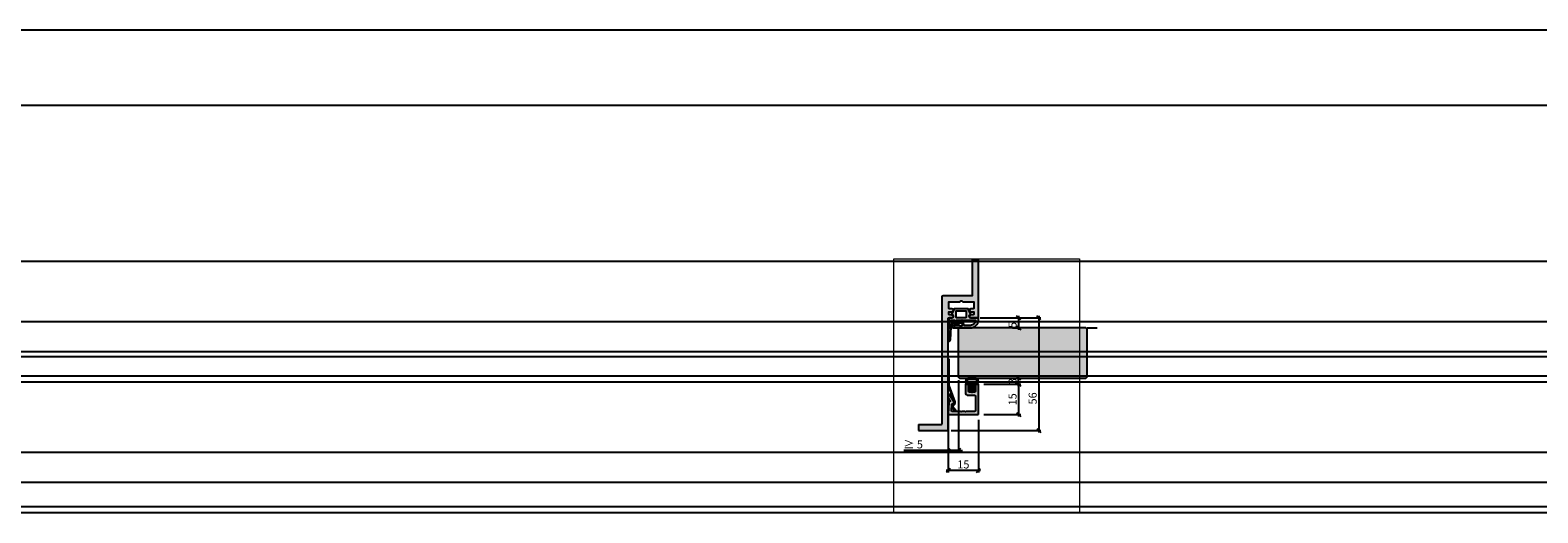
# Model space of a CAD drawing. Units: millimetres. Extents: x -41716 to -17716, y 10138 to 10378.
# Drawn here: x -39466 to -38716, y 10138 to 10378 of the extents above; entities that cross this region are included whole.
import ezdxf

# ---------------------------------------------------------------- set-up
doc = ezdxf.new("R2010")
doc.units = ezdxf.units.MM
doc.header["$LTSCALE"] = 0.2
doc.layers.add('Bem_1_1', color=7, linetype='Continuous', lineweight=18)
for name, color, linetype in [('Dichtung-Falzlippendichtung-Kontur', 4, 'Continuous'), ('Dichtung-Falzlippendichtung-Schraffur', 252, 'Continuous'), ('Dichtung-Wandanschluss-Kontur', 4, 'Continuous'), ('Dichtung-Wandanschluss-Schraffur', 252, 'Continuous'), ('Glasleiste', 2, 'Continuous'), ('Türdichtung', 3, 'Continuous'), ('Türkontur', 4, 'Continuous'), ('Türschraffur', 254, 'Continuous'), ('Zarge-Kontur', 2, 'Continuous'), ('Zarge-Schraffur', 250, 'Continuous')]:
    doc.layers.add(name, color=color, linetype=linetype)
doc.layers.add('Konlinie', color=9, linetype='Continuous', plot=False)
doc.layers.add('küffner', color=1, linetype='Continuous', lineweight=18, plot=False)
doc.styles.add('Bemtext', font='arial.ttf')
doc.dimstyles.new('BEM_1_1$0', dxfattribs={"dimtxt": 4, "dimasz": 2, "dimexe": 1, "dimexo": 3, "dimgap": 1, "dimtad": 1, "dimdec": 0, "dimrnd": 0.1, "dimzin": 9, "dimdsep": 46, "dimtxsty": 'Bemtext', "dimblk": 'OBLIQUE', "dimcen": 0, "dimdle": 1, "dimclrd": 151, "dimclre": 252, "dimclrt": 151, "dimadec": 0, "dimazin": 2, "dimtfac": 1, "dimtdec": 0, "dimtix": 1, "dimtmove": 0, "dimatfit": 0, "dimldrblk": 'OBLIQUE', "dimfxl": 0, "dimtolj": 1, "dimtzin": 12, "dimarcsym": 0})

# ---------------------------------------------------------------- blocks, each defined once
blk = doc.blocks.new('_Oblique')
at = {"color": 0, "linetype": 'ByBlock', "lineweight": -2}
blk.add_line((-0.5, -0.5), (0.5, 0.5), dxfattribs=at)
blk = doc.blocks.new('*D23')
at = {"layer": 'Bem_1_1', "color": 252, "lineweight": -2}
for p, q in [((-39004.54854032716, 10204.13095225988), (-39004.54854032716, 10168.19223172621)), ((-39009.54890000162, 10186.46894269776), (-39009.54890000162, 10168.19223172621))]:
    blk.add_line(p, q, dxfattribs=at)
at = {"layer": 'Bem_1_1', "color": 151, "lineweight": -2}
for p, q in [((-39009.54890000162, 10169.19223172621), (-39031.66656712304, 10169.19223172621)), ((-39004.54854032716, 10169.19223172621), (-39009.54890000162, 10169.19223172621)), ((-39004.54854032716, 10169.19223172621), (-39002.54854032716, 10169.19223172621))]:
    blk.add_line(p, q, dxfattribs=at)
at = {"layer": 'Defpoints', "color": 0}
for p in [(-39004.54854032716, 10207.13095225988), (-39009.54890000162, 10189.46894269776), (-39009.54890000162, 10169.19223172621)]:
    blk.add_point(p, dxfattribs=at)
at = {"layer": 'Bem_1_1', "color": 151, "lineweight": -2, "xscale": 2, "yscale": 2, "zscale": 2}
blk.add_blockref('_Oblique', (-39009.54890000162, 10169.19223172621), dxfattribs=at)
at = {"layer": 'Bem_1_1', "color": 151, "lineweight": -2, "xscale": 2, "yscale": 2, "zscale": 2, "rotation": 180}
blk.add_blockref('_Oblique', (-39004.54854032716, 10169.19223172621), dxfattribs=at)
at = {"layer": 'Bem_1_1', "color": 151, "insert": (-39027.01990955143, 10172.22633813821), "char_height": 4, "attachment_point": 5, "style": 'Bemtext'}
blk.add_mtext('\\A1;≥ 5', dxfattribs=at)
blk = doc.blocks.new('*D46')
at = {"layer": 'Bem_1_1', "color": 252, "lineweight": -2}
for p, q in [((-38993.66650012111, 10235.17196338779), (-38973.54890000162, 10235.17196338779)), ((-38977.65627084977, 10230.13095225988), (-38973.54890000162, 10230.13095225988))]:
    blk.add_line(p, q, dxfattribs=at)
at = {"layer": 'Bem_1_1', "color": 151, "lineweight": -2}
blk.add_line((-38974.54890000162, 10236.17196338779), (-38974.54890000162, 10229.13095225988), dxfattribs=at)
at = {"layer": 'Defpoints', "color": 0}
for p in [(-38996.66650012111, 10235.17196338779), (-38980.65627084977, 10230.13095225988), (-38974.54890000162, 10230.13095225988)]:
    blk.add_point(p, dxfattribs=at)
at = {"layer": 'Bem_1_1', "color": 151, "lineweight": -2, "xscale": 2, "yscale": 2, "zscale": 2}
for p, rotation in [((-38974.54890000162, 10235.17196338779), 90), ((-38974.54890000162, 10230.13095225988), 270)]:
    blk.add_blockref('_Oblique', p, dxfattribs=dict(at, rotation=rotation))
at = {"layer": 'Bem_1_1', "color": 151, "insert": (-38977.58300641363, 10231.63095225987), "char_height": 4, "attachment_point": 5, "rotation": 90, "style": 'Bemtext'}
blk.add_mtext('\\A1;5', dxfattribs=at)
blk = doc.blocks.new('*D47')
at = {"layer": 'Bem_1_1', "color": 252, "lineweight": -2}
for p, q in [((-38991.84890000163, 10202.13095225988), (-38973.54890000162, 10202.13095225988)), ((-38976.04872016439, 10205.13095225988), (-38973.54890000162, 10205.13095225988))]:
    blk.add_line(p, q, dxfattribs=at)
at = {"layer": 'Bem_1_1', "color": 151, "lineweight": -2}
blk.add_line((-38974.54890000162, 10201.13095225988), (-38974.54890000162, 10206.13095225988), dxfattribs=at)
at = {"layer": 'Defpoints', "color": 0}
for p in [(-38994.84890000163, 10202.13095225988), (-38979.04872016439, 10205.13095225988), (-38974.54890000162, 10205.13095225988)]:
    blk.add_point(p, dxfattribs=at)
at = {"layer": 'Bem_1_1', "color": 151, "lineweight": -2, "xscale": 2, "yscale": 2, "zscale": 2}
for p, rotation in [((-38974.54890000162, 10205.13095225988), 90), ((-38974.54890000162, 10202.13095225988), 270)]:
    blk.add_blockref('_Oblique', p, dxfattribs=dict(at, rotation=rotation))
at = {"layer": 'Bem_1_1', "color": 151, "insert": (-38977.59255620899, 10203.63095225987), "char_height": 4, "attachment_point": 5, "rotation": 90, "style": 'Bemtext'}
blk.add_mtext('\\A1;3', dxfattribs=at)
blk = doc.blocks.new('*D48')
at = {"layer": 'Bem_1_1', "color": 252, "lineweight": -2}
for p, q in [((-38993.04890000162, 10235.17196338779), (-38963.54890000162, 10235.17196338779)), ((-39008.04890000162, 10179.13095225988), (-38963.54890000162, 10179.13095225988))]:
    blk.add_line(p, q, dxfattribs=at)
at = {"layer": 'Bem_1_1', "color": 151, "lineweight": -2}
blk.add_line((-38964.54890000162, 10236.17196338779), (-38964.54890000162, 10178.13095225988), dxfattribs=at)
at = {"layer": 'Defpoints', "color": 0}
for p in [(-38996.04890000162, 10235.17196338779), (-39011.04890000162, 10179.13095225988), (-38964.54890000162, 10179.13095225988)]:
    blk.add_point(p, dxfattribs=at)
at = {"layer": 'Bem_1_1', "color": 151, "lineweight": -2, "xscale": 2, "yscale": 2, "zscale": 2}
for p, rotation in [((-38964.54890000162, 10235.17196338779), 90), ((-38964.54890000162, 10179.13095225988), 270)]:
    blk.add_blockref('_Oblique', p, dxfattribs=dict(at, rotation=rotation))
at = {"layer": 'Bem_1_1', "color": 151, "insert": (-38967.59119195251, 10195.07768573672), "char_height": 4, "attachment_point": 5, "rotation": 90, "style": 'Bemtext'}
blk.add_mtext('\\A1;56', dxfattribs=at)
blk = doc.blocks.new('*D49')
at = {"layer": 'Bem_1_1', "color": 252, "lineweight": -2}
for p, q in [((-39009.54890000162, 10177.63095225988), (-39009.54890000162, 10158.19223172621)), ((-38994.54890000162, 10184.43095225988), (-38994.54890000162, 10158.19223172621))]:
    blk.add_line(p, q, dxfattribs=at)
at = {"layer": 'Bem_1_1', "color": 151, "lineweight": -2}
blk.add_line((-38993.54890000162, 10159.19223172621), (-39010.54890000162, 10159.19223172621), dxfattribs=at)
at = {"layer": 'Defpoints', "color": 0}
for p in [(-38994.54890000162, 10187.43095225988), (-39009.54890000162, 10180.63095225988), (-39009.54890000162, 10159.19223172621)]:
    blk.add_point(p, dxfattribs=at)
at = {"layer": 'Bem_1_1', "color": 151, "lineweight": -2, "xscale": 2, "yscale": 2, "zscale": 2, "rotation": 180}
blk.add_blockref('_Oblique', (-39009.54890000162, 10159.19223172621), dxfattribs=at)
at = {"layer": 'Bem_1_1', "color": 151, "lineweight": -2, "xscale": 2, "yscale": 2, "zscale": 2}
blk.add_blockref('_Oblique', (-38994.54890000162, 10159.19223172621), dxfattribs=at)
at = {"layer": 'Bem_1_1', "color": 151, "insert": (-39002.04890000162, 10162.23452367709), "char_height": 4, "attachment_point": 5, "style": 'Bemtext'}
blk.add_mtext('\\A1;15', dxfattribs=at)
blk = doc.blocks.new('*D50')
at = {"layer": 'Bem_1_1', "color": 252, "lineweight": -2}
for p, q in [((-38991.84890000163, 10202.13095225988), (-38973.54890000162, 10202.13095225988)), ((-38991.84890000163, 10187.13095225988), (-38973.54890000162, 10187.13095225988))]:
    blk.add_line(p, q, dxfattribs=at)
at = {"layer": 'Bem_1_1', "color": 151, "lineweight": -2}
blk.add_line((-38974.54890000162, 10203.13095225988), (-38974.54890000162, 10186.13095225988), dxfattribs=at)
at = {"layer": 'Defpoints', "color": 0}
for p in [(-38994.84890000163, 10202.13095225988), (-38994.84890000163, 10187.13095225988), (-38974.54890000162, 10187.13095225988)]:
    blk.add_point(p, dxfattribs=at)
at = {"layer": 'Bem_1_1', "color": 151, "lineweight": -2, "xscale": 2, "yscale": 2, "zscale": 2}
for p, rotation in [((-38974.54890000162, 10202.13095225988), 90), ((-38974.54890000162, 10187.13095225988), 270)]:
    blk.add_blockref('_Oblique', p, dxfattribs=dict(at, rotation=rotation))
at = {"layer": 'Bem_1_1', "color": 151, "insert": (-38977.59119195251, 10194.63095225987), "char_height": 4, "attachment_point": 5, "rotation": 90, "style": 'Bemtext'}
blk.add_mtext('\\A1;15', dxfattribs=at)
blk = doc.blocks.new('Wanddichtung 3mm')
at = {"layer": 'Dichtung-Wandanschluss-Schraffur'}
h = blk.add_hatch(color=256, dxfattribs=at)
h.paths.add_polyline_path([(-0.5000000000002277, -3.610842539053464), (-1.100000000000136, -3.610842539053465, -0.1622776601683794), (-2.300000000000409, -4.010842539053556), (-2.900000000000318, -4.010842539053556, 0.3398606245735009), (-2.735272311806954, -6.461635190120901, 0.1596251730250992), (-1.909736263646209, -6.942091776952111), (0, -6.942091776952111), (1.909736263646209, -6.942091776952111, 0.1596251730250854), (2.735272311806899, -6.461635190120964, 0.3398606245735123), (2.900000000000318, -4.010842539053556), (2.300000000000409, -4.010842539053556, -0.1622776601683794), (1.100000000000136, -3.610842539053465), (0.5000000000002274, -3.610842539053464), (0.5, -2.610842539053919), (1.40664815100331, -3.157324654002878, 0.7912773345606586), (1.672899903255412, -2.750023768682224), (0.5, -1.84879790073228), (0.5, -0.8487979007327341), (1.406648151005129, -1.395280015682147, 0.8683543347530392), (1.638614328865835, -0.957929005767178), (0.5000000000011366, -0.2379553616801785), (0.1197130326695515, -0.03052610677150369, 0.1254892417099038), (0, 0, 0.1254892417099038), (-0.1197130326695515, -0.03052610677150369), (-0.5000000000011375, -0.2379553616801789), (-1.638614328865836, -0.9579290057671787, 0.8683543347530384), (-1.406648151005129, -1.395280015682147), (-0.5, -0.8487979007327341), (-0.5, -1.848797900732279), (-1.672899903255412, -2.750023768682224, 0.7912773345606586), (-1.40664815100331, -3.157324654002878), (-0.5000000000000001, -2.61084253905392)])
h.paths.add_polyline_path([(-2.879015145473966e-16, -4.503090834513841), (0.7685342889999447, -4.503090834513841, 0.1620513300122358), (2.559930815495363, -4.885192044397172, -0.196156487915802), (2.295743510568077, -5.965339896825459, -0.1757221406606073), (1.776648191707634, -6.334340072412488), (0, -6.334340072412488), (-1.776648191707636, -6.334340072412488, -0.175722140660606), (-2.295743510568076, -5.965339896825461, -0.1961564879158024), (-2.559930815495363, -4.885192044397172, 0.1620513300122358), (-0.7685342889999445, -4.503090834513841)], flags=16)
at = {"layer": 'Dichtung-Wandanschluss-Kontur'}
for p, q in [((2.735271500916951, -6.461636101453678), (2.73527142767648, -6.461636183766132)), ((2.73527142767648, -6.461636183766132), (2.735271683331803, -6.461635896444022)), ((2.735272311806966, -6.461635190120887), (2.735271500916951, -6.461636101453678))]:
    blk.add_line(p, q, dxfattribs=at)
for points in [[(0, 0, -0.1254892417099038), (0.1197130326695515, -0.03052610677150369), (0.5000000000011369, -0.2379553616801786), (1.611374431774379, -0.9407045536622718, -0.9265747583733648), (1.406648151005129, -1.395280015682147), (0.5, -0.848797900732734), (0.5, -1.848797900732279), (1.611374431777449, -2.702749191985731, -0.9265747583620066), (1.40664815100331, -3.157324654002878), (0.5, -2.61084253905392), (0.5000000000002274, -3.610842539053465), (1.100000000000136, -3.610842539053465, 0.1622776601683794), (2.300000000000409, -4.010842539053556), (2.900000000000318, -4.010842539053556, -0.3398606245734982), (2.735272311806966, -6.461635190120887, -0.1596251730251024), (1.909736263646209, -6.942091776952111), (0, -6.942091776952111), (-1.909736263646209, -6.942091776952111, -0.1596251730251024), (-2.735272311806966, -6.461635190120887, -0.3398606245734982), (-2.900000000000318, -4.010842539053556), (-2.300000000000409, -4.010842539053556, 0.1622776601683794), (-1.100000000000136, -3.610842539053465), (-0.5000000000002274, -3.610842539053465), (-0.5, -2.61084253905392), (-1.40664815100331, -3.157324654002878, -0.9265747583620066), (-1.611374431777449, -2.702749191985731), (-0.5, -1.848797900732279), (-0.5, -0.848797900732734), (-1.406648151005129, -1.395280015682147, -0.9265747583733648), (-1.611374431774379, -0.9407045536622718), (-0.5000000000011369, -0.2379553616801786), (-0.1197130326695515, -0.03052610677150369, -0.1254892417099038)], [(0, -4.503090834513841), (0.7685342889999447, -4.503090834513841, 0.1620513300122358), (2.559930815495363, -4.885192044397172, -0.2163652949357558), (2.225254715486017, -6.055040452986759, -0.1443845701982029), (1.776648191707636, -6.334340072412488), (0, -6.334340072412488), (-1.776648191707636, -6.334340072412488, -0.1443845701982029), (-2.225254715486017, -6.055040452986759, -0.2163652949357558), (-2.559930815495363, -4.885192044397172, 0.1620513300122358), (-0.7685342889999447, -4.503090834513841)]]:
    blk.add_lwpolyline(points, format="xyb", close=True, dxfattribs=at)
blk = doc.blocks.new('*U40')
at = {"layer": 'Zarge-Schraffur'}
h = blk.add_hatch(color=256, dxfattribs=at)
h.dxf.hatch_style = 1
h.paths.add_polyline_path([(9, 13.49972590695087, -0.4142135623730951), (9.5, 12.99972590695087), (9.5, 9.999725906950871, 0.4142135623730951), (11, 8.499725906950871), (14.80000000000001, 8.499725906950871, 0.4142135623730951), (15, 8.69972590695086), (15, 9.799725906950883, 0.4142135623730951), (14.80000000000001, 9.999725906950871), (11.5, 9.999725906950871, -0.4142135623730951), (11, 10.49972590695087), (11, 12.99972590695087, -0.4142135623730951), (11.5, 13.49972590695087), (14.80000000000001, 13.49972590695087, 0.4142135623730951), (15, 13.69972590695086), (15, 14.69972590695086, 0.4142135623730951), (14.70000000000002, 14.99972590695087), (0.3000000000000114, 14.99972590695087, 0.4142135623730951), (0, 14.69972590695086), (0, 0.1997259069508601, 0.4296339059668659), (0.2104671912486253, -1.4210854715202e-14), (5.953291423218644, 0.3009686648102985, 0.2539676464749507), (6.116029312726937, 0.4006945717612069), (6.443710144323603, 0.9682544207529133), (7.899281495516817, 0.03154214996679627, 0.1439362135719474), (8.00751376374933, -0.000274093049213775), (9.700000000000017, -0.000274093049213775, 0.7483492316017988), (9.862348402348744, 0.5520015424268792), (6.108232268232427, 2.96790966393489, 0.4284080738868826), (5.826794919243127, 2.899725906950877), (5.169912411815403, 1.761972029482735), (1.815700786872924, 1.586185246973983, -0.4296339059668366), (1.5, 1.885774107400394), (1.5, 5.767180517772587, 0.127016653792881), (1.475000000000051, 5.86400510142785, -0.2581988897471394), (1.475000000000023, 6.832250937979651, 0.1270166537929356), (1.5, 6.929075521635085), (1.5, 7.967180517772604, 0.127016653793077), (1.475000000000108, 8.064005101427782, -0.2581988897471345), (1.474999999999994, 9.03225093797947, 0.1270166537933556), (1.5, 9.129075521635386), (1.5, 12.99972590695087, -0.4142135623730951), (2, 13.49972590695087)])
at = {"layer": 'Glasleiste'}
blk.add_lwpolyline([(1.47500000000025, 9.032250937979953, 0.2581988897473624), (1.47500000000025, 8.064005101427497, -0.1270166537926798), (1.5, 7.967180517772604), (1.5, 6.929075521635085, -0.1270166537926236), (1.475000000000136, 6.832250937979879, 0.2581988897472569), (1.475000000000136, 5.864005101427679, -0.1270166537926335), (1.5, 5.767180517772587), (1.5, 1.885774107400394, 0.4296339059668365), (1.815700786872924, 1.586185246973983), (5.06147009227081, 1.7562888083351, 0.2539676464749385), (5.224207981779216, 1.85601471528598), (5.826794919243127, 2.899725906950877, -0.4284080738868826), (6.108232268232427, 2.96790966393489), (9.862348402348744, 0.5520015424268792, -0.7483492316017984), (9.700000000000017, -0.000274093049213775), (8.00751376374933, -0.000274093049213775, -0.1439362135719474), (7.899281495516817, 0.03154214996679627), (6.620205511682741, 0.854673333706458, 0.4284080738868769), (6.338768162693327, 0.7864895767223601), (6.116029312726937, 0.4006945717612069, -0.2539676464749508), (5.953291423218644, 0.3009686648102985), (0.2104671912486253, -1.4210854715202e-14, -0.4296339059668659), (0, 0.1997259069508601), (0, 14.69972590695086, -0.4142135623730951), (0.3000000000000114, 14.99972590695087), (14.70000000000002, 14.99972590695087, -0.4142135623730951), (15, 14.69972590695086), (15, 13.69972590695086, -0.4142135623730951), (14.80000000000001, 13.49972590695087), (11.5, 13.49972590695087, 0.4142135623730951), (11, 12.99972590695087), (11, 10.49972590695087, 0.4142135623730951), (11.5, 9.999725906950871), (14.80000000000001, 9.999725906950871, -0.4142135623730951), (15, 9.799725906950883), (15, 8.69972590695086, -0.4142135623730951), (14.80000000000001, 8.499725906950871), (11, 8.499725906950871, -0.4142135623730951), (9.5, 9.999725906950871), (9.5, 12.99972590695087, 0.4142135623730951), (9, 13.49972590695087), (2, 13.49972590695087, 0.4142135623730951), (1.5, 12.99972590695087), (1.5, 9.129075521635386, -0.1270166537926671)], format="xyb", close=True, dxfattribs=at)
blk = doc.blocks.new('Federclips')
at = {"layer": 'Glasleiste'}
h = blk.add_hatch(color=3, dxfattribs=at)
edge = h.paths.add_edge_path()
edge.add_line((8.441585417557974, -2.469468825069924), (21.3546517303742, -2.469468825069924))
edge.add_line((21.3546517303742, -2.469468825069924), (21.3546517303742, -2.969468825069924))
edge.add_line((21.3546517303742, -2.969468825069924), (8.354651730372382, -2.969468825069924))
edge.add_line((8.354651730372382, -2.969468825069924), (0.1035852209509471, -0.01084756772499418))
edge.add_arc((-1.154631945610163e-14, -0.5000000000007238), 0.5000000000007211, 78.04341575702449, 131.9872124956312)
edge.add_line((-0.3344823658105156, -0.1283529268755217), (-1.729817029096637, -1.194234523284393))
edge.add_arc((-2.064299394909999, -0.8225874501618652), 0.5000000000006454, 231.3401917331432, 311.98721249607956, ccw=False)
edge.add_line((-2.376646918774611, -1.213021854814286), (-4.361138021901468, 0.3818677596912323))
edge.add_line((-4.361138021901468, 0.3818677596912323), (-4.047917496242633, 0.7716021593853668))
edge.add_line((-4.047917496242633, 0.7716021593853668), (-2.064298452006085, -0.8225866015515919))
edge.add_arc((-1.729817029067349, -1.194234523300082), 0.5000000000310934, 127.37583215306569, 131.9870671327875, ccw=False)
edge.add_line((-2.033337376515817, -0.7968991502009146), (-0.6512528787831684, 0.2588607829359546))
edge.add_arc((-3.389954983390453e-12, -0.5000000000014078), 0.9999999999996276, 75.76554340734077, 130.6361302996547, ccw=False)
edge.add_line((0.2458903474865224, 0.4692976513991027), (8.441585417557974, -2.469468825069924))
blk.add_lwpolyline([(8.441585417557974, -2.469468825069924), (21.3546517303742, -2.469468825069924), (21.3546517303742, -2.969468825069924), (8.354651730372382, -2.969468825069924), (0.1035852209509471, -0.01084756772499418, 0.2398194066612875), (-0.3344823658105156, -0.1283529268755217), (-1.729817029096637, -1.194234523284393, -0.3671706883657631), (-2.376646918774611, -1.213021854814286), (-4.361138021901468, 0.3818677596912323), (-4.047917496242633, 0.7716021593853668), (-2.064298452006085, -0.8225866015515919, -0.02012302376457299), (-2.033337376515817, -0.7968991502009146), (-0.6512528787831684, 0.2588607829359546, -0.2441000436396213), (0.2458903474865224, 0.4692976513991027)], format="xyb", close=True, dxfattribs=at)
blk = doc.blocks.new('Falzlippend15-5')
at = {"layer": 'Dichtung-Falzlippendichtung-Schraffur'}
h = blk.add_hatch(color=256, dxfattribs=at)
h.dxf.hatch_style = 1
edge = h.paths.add_edge_path()
edge.add_line((-11.14331580447248, -1.639459025469989), (-10.04488841350246, -4.197295236457478))
edge.add_arc((-9.585459866641068, -4.000000000000025), 0.4999999999999747, 203.2404353565354, 270.0000000000043)
edge.add_line((-9.585459866641031, -4.5), (-3.217744687875836, -4.500000000313477))
edge.add_arc((-3.217744687875799, -4.000000000313502), 0.4999999999999751, 269.9999999999958, 336.7595646434646)
edge.add_line((-2.758316141014404, -4.197295236770955), (-1.65988875941531, -1.639459047604973))
edge.add_arc((-1.75177446878761, -1.600000000313505), 0.1000000000000057, 336.7595646434812, 448.9834109661365)
edge.add_arc((-1.749973129474888, -0.7499888701775426), 0.7500268706077523, 180.0008502492904, 269.99792598036413, ccw=False)
edge.add_arc((-1.750000000000057, -0.7500000003134772), 0.75, 90, 180, ccw=False)
edge.add_line((-1.750000000000057, -3.13477244162641e-10), (-0.5959201012454969, -5.684341886080801e-14))
edge.add_arc((-0.5959201012455275, 0.0999999999999171), 0.09999999999997394, 270.0000000000176, 357.614055969629)
edge.add_line((-0.4960067939363171, 0.09583694552873112), (0, 11.69999999999999))
edge.add_arc((-0.1774802091010986, 10.82001320497595), 0.8977059563349473, 78.59726297034182, 174.0469166576127)
edge.add_line((-1.070344976434512, 10.91311793790555), (-1.597067538588135, 1.294532012399145))
edge.add_arc((-1.696917932235825, 1.299999999999997), 0.1000000000000086, 270.00000012341445, 356.86551059269937, ccw=False)
edge.add_line((-1.696917932020426, 1.199999999999989), (-2.969269568976983, 1.199999997259454))
edge.add_arc((-2.969269569192339, 1.299999997259448), 0.09999999999999476, 143.1551289184337, 270.0000001233895, ccw=False)
edge.add_arc((-2.809217168943694, 1.180069896056459), 0.2999999999997746, 122.0234559920959, 143.1551289184627, ccw=False)
edge.add_line((-2.968297088159488, 1.434419221398912), (-2.373847355109888, 1.806211107947149))
edge.add_arc((-3.11149901774816, 2.807742376058286), 1.243862876846684, 306.3725317439513, 480.8608542688042)
edge.add_line((-3.749544554846238, 3.875493634070438), (-6.318694517537551, 2.340272152915134))
edge.add_arc((-6.421285494239985, 2.511955266526312), 0.1999999999999703, 199.7850847789528, 300.8608542688052, ccw=False)
edge.add_line((-6.609479277686432, 2.444256670735115), (-7.046713922151184, 3.659715293384863))
edge.add_arc((-6.858520138704715, 3.727413889176081), 0.1999999999999982, 92.32556295395108, 199.785084778956, ccw=False)
edge.add_line((-6.866635656066649, 3.927249167287698), (-2.314505991891338, 4.112115861859422))
edge.add_arc((-2.315091419464635, 4.556057737928491), 0.4439422620715083, 270.0755560840854, 450.0000000000001)
edge.add_line((-2.315091419464636, 5), (-10.96163324793042, 5))
edge.add_arc((-10.9616332479304, 0.9999999999999649), 4.000000000000036, 90.00000000000037, 177.8065963845828)
edge.add_line((-14.95870256522664, 1.153091060252336), (-14.99895865874117, 0.1020408163265074))
edge.add_arc((-14.89897948556631, 0.1000000000000348), 0.1000000000000339, 178.8306171944195, 270)
edge.add_line((-14.89897948556631, 0), (-11.05320455451681, 0))
edge.add_arc((-11.05320455451681, -0.75), 0.75, 0, 90, ccw=False)
edge.add_arc((-11.05320815253867, -0.7499985096505595), 0.7500035980233434, 270.1358337740947, 359.9998861462356, ccw=False)
edge.add_arc((-11.05143008572925, -1.600000000000017), 0.1000000000000165, 89.99999999999288, 203.2404353565228)
edge = h.paths.add_edge_path(flags=16)
edge.add_arc((-8.703204554516816, -3.299999999999983), 0.2000000000000171, 180.0000000000081, 270.00000000000813, ccw=False)
edge.add_line((-8.903204554516833, -3.300000000000011), (-8.903204554516833, -0.1999999999999886))
edge.add_arc((-8.703204554516816, -0.2000000000000171), 0.2000000000000171, 89.99999999999193, 179.9999999999918, ccw=False)
edge.add_line((-8.703204554516788, 0), (-4.10000000000008, -3.13477244162641e-10))
edge.add_arc((-4.100000000000051, -0.2000000003134944), 0.2000000000000171, 8.185452315956354e-12, 90.00000000000807, ccw=False)
edge.add_line((-3.900000000000034, -0.2000000003134659), (-3.900000000000034, -3.300000000313489))
edge.add_arc((-4.100000000000051, -3.30000000031346), 0.2000000000000171, 269.99999999999187, 359.99999999999187, ccw=False)
edge.add_line((-4.10000000000008, -3.500000000313477), (-8.703204554516788, -3.5))
edge = h.paths.add_edge_path(flags=16)
edge.add_arc((-13.4641016151426, 1.299999999998582), 0.1000000000000141, 159.4300079079286, 270.0000000000173, ccw=False)
edge.add_arc((-10.89948685888743, 1.091938024523032), 2.669340756854871, 92.18378014431102, 174.7726728722312, ccw=False)
edge.add_line((-11.00120189177181, 3.759340155490889), (-8.123554645182367, 3.876204386931136))
edge.add_arc((-8.115439127820448, 3.676369108819487), 0.2000000000000293, 19.785084778951614, 92.32556295394647, ccw=False)
edge.add_line((-7.927245344373944, 3.7440677046107), (-7.115547342807361, 1.487646930361734))
edge.add_arc((-6.739159775914414, 1.623044121944125), 0.3999999999999893, 199.7850847789498, 300.8608542688019)
edge.add_line((-6.533977822509542, 1.279677894721715), (-3.339180648036518, 3.188761179625544))
edge.add_arc((-3.111499017748217, 2.807742376058245), 0.4438628768466611, -53.62746825605518, 120.86085426880689, ccw=False)
edge.add_line((-2.848273709570094, 2.45035366530044), (-3.752737698080864, 1.784194368866849))
edge.add_arc((-3.39691877594941, 1.301086829437759), 0.6000000000000169, 126.3724316808037, 180.0889497761598)
edge.add_arc((-4.096917932235811, 1.299999999999946), 0.09999999999995751, -89.9999999999842, 0.08900899159817754, ccw=False)
edge.add_line((-4.096917932235783, 1.199999999999989), (-13.46410161514257, 1.199999999998568))
at = {"layer": 'Dichtung-Falzlippendichtung-Kontur'}
blk.add_lwpolyline([(-11.14331580447248, -1.639459025469989), (-10.04488841350246, -4.197295236457478, 0.2998220750177176), (-9.585459866641031, -4.5), (-3.217744687875836, -4.500000000313477, 0.2998220750177174), (-2.758316141014404, -4.197295236770955), (-1.65988875941531, -1.639459047604973, 0.5329629284472822), (-1.750000279301105, -1.500015740293904, -0.4141986137325653), (-2.500000000000057, -0.7500000003134772, -0.4142135623730951), (-1.750000000000057, -3.13477244162641e-10), (-0.5959201012454969, -5.684341886080801e-14, 0.4020686661661699), (-0.4960067939363171, 0.09583694552873112), (0, 11.69999999999999, 0.4423544000304721), (-1.070344976434512, 10.91311793790555), (-1.597067538588135, 1.294532012399145, -0.3982794802395166), (-1.696917932020426, 1.199999999999989), (-2.969269568976983, 1.199999997259454, -0.6178830903890226), (-3.0492957693167, 1.359965047861067, -0.09246650475144226), (-2.968297088159488, 1.434419221398912), (-2.373847355109888, 1.806211107947149, 0.9530222616839449), (-3.749544554846238, 3.875493634070438), (-6.318694517537551, 2.340272152915134, -0.4720348272414892), (-6.609479277686432, 2.444256670735115), (-7.046713922151184, 3.659715293384863, -0.506558480301374), (-6.866635656066649, 3.927249167287698), (-2.314505991891338, 4.112115861859422, 0.9993408660579046), (-2.315091419464636, 5), (-10.96163324793042, 5, 0.4030449247050576), (-14.95870256522664, 1.153091060252336), (-14.99895865874117, 0.1020408163265074, 0.4202041028865537), (-14.89897948556631, 0), (-11.05320455451681, 0, -0.4142135623730951), (-10.30320455451681, -0.75, -0.4135187753883887), (-11.05143008572924, -1.5, 0.5386721293933515), (-11.14331579510156, -1.639459047291496)], format="xyb", dxfattribs=at)
for points in [[(-13.46410161514257, 1.199999999998568, -0.523732183032007), (-13.55772598311933, 1.335135135133669, -0.3768162254180932), (-11.00120189177181, 3.759340155490889), (-8.123554645182367, 3.876204386931136, -0.3275289516805985), (-7.927245344373944, 3.7440677046107), (-7.115547342807361, 1.487646930361734, 0.4720348272414875), (-6.533977822509542, 1.279677894721715), (-3.339180648036518, 3.188761179625544, -0.9530222616840215), (-2.848273709570094, 2.45035366530044), (-3.752737698080864, 1.784194368866849, 0.2387709300909404), (-3.996918052903936, 1.300155349934187, -0.4146686452109977), (-4.096917932235783, 1.199999999999989)], [(-8.703204554516788, -3.5, -0.4142135623730949), (-8.903204554516833, -3.300000000000011), (-8.903204554516833, -0.1999999999999886, -0.4142135623730951), (-8.703204554516788, 0), (-4.10000000000008, -3.13477244162641e-10, -0.4142135623730949), (-3.900000000000034, -0.2000000003134659), (-3.900000000000034, -3.300000000313489, -0.4142135623730951), (-4.10000000000008, -3.500000000313477)]]:
    blk.add_lwpolyline(points, format="xyb", close=True, dxfattribs=at)

msp = doc.modelspace()

# ---------------------------------------------------------------- hatches: boundary and pattern name
msp.add_hatch(color=253).paths.add_polyline_path([(-39009.29150012111, 10243.17196338779), (-39003.70718554607, 10243.17196338779, 1.350904583249282), (-39003.23928097187, 10243.44225252988, -0.7235013405103754), (-39002.90007876488, 10243.61338474403), (-39002.5172360524, 10243.23054203155, 0.1989123673796586), (-39002.37581469616, 10243.17196338779), (-38996.79150012111, 10243.17196338779), (-38996.79150012111, 10239.67196338779), (-38998.29150012111, 10239.67196338779, 1), (-38998.29150012111, 10238.17196338779), (-38996.79150012111, 10238.17196338779), (-38996.79150012111, 10236.67196338779), (-38998.29150012111, 10236.67196338779, 1), (-38998.29150012111, 10235.17196338779), (-38995.04150012111, 10235.17196338779, 0.4142135623730951), (-38994.54150012111, 10235.67196338779), (-38994.54150012111, 10264.26715459966), (-38997.54150012111, 10264.26715459966), (-38997.54150012111, 10246.17196338779), (-39012.04150012111, 10246.17196338779, 0.4142135623730951), (-39012.54150012111, 10245.67196338779), (-39012.54150012111, 10182.67196338779, -0.4142135623730951), (-39013.04150012111, 10182.17196338779), (-39024.32800041661, 10182.17196338779), (-39024.32800041661, 10179.17196338779), (-39010.04150012111, 10179.17196338779, 0.4142135623730951), (-39009.54150012111, 10179.67196338779), (-39009.54150012111, 10235.17196338779), (-39007.79150012111, 10235.17196338779, 1), (-39007.79150012111, 10236.67196338779), (-39009.29150012111, 10236.67196338779), (-39009.29150012111, 10238.17196338779), (-39007.79150012111, 10238.17196338779, 1), (-39007.79150012111, 10239.67196338779), (-39009.29150012111, 10239.67196338779)])
at = {"layer": 'Türschraffur'}
msp.add_hatch(color=111, dxfattribs=at).paths.add_polyline_path([(-39003.9368762839, 10205.17196338779), (-38941.13353957143, 10205.17196338779), (-38940.43353957143, 10205.87196338779), (-38940.43353957143, 10229.47196338779), (-38941.13353957143, 10230.17196338779), (-39003.9368762839, 10230.17196338779), (-39004.6368762839, 10229.47196338779), (-39004.6368762839, 10205.87196338779)])

# ---------------------------------------------------------------- linework, layer by layer
at = {"layer": 'Konlinie', "color": 21, "linetype": 'Continuous'}
for p, q in [((-17716.28141933767, 10378.18394494086), (-41716.28141933771, 10378.18394494083)), ((-17716.28141933767, 10340.68394494086), (-41716.28141933771, 10340.68394494083)), ((-17716.28141933767, 10215.68394494086), (-41716.28141933771, 10215.68394494083)), ((-17716.28141933767, 10203.18394494086), (-41716.28141933771, 10203.18394494083)), ((-17716.28141933767, 10138.18394494086), (-41716.28141933771, 10138.18394494083))]:
    msp.add_line(p, q, dxfattribs=at)
at = {"layer": 'Konlinie', "color": 71, "linetype": 'Continuous'}
msp.add_line((-17716.28141933767, 10263.18394494086), (-41716.28141933771, 10263.18394494083), dxfattribs=at)
at = {"layer": 'Konlinie', "color": 4, "linetype": 'Continuous'}
for p, q in [((-17716.28141933767, 10233.18394494086), (-41716.28141933771, 10233.18394494083)), ((-17716.28141933767, 10218.18394494086), (-41716.28141933771, 10218.18394494083)), ((-17716.28141933767, 10206.18394494086), (-41716.28141933771, 10206.18394494083)), ((-17716.28141933767, 10168.18394494086), (-41716.28141933771, 10168.18394494083)), ((-17716.28141933767, 10153.18394494086), (-41716.28141933771, 10153.18394494083)), ((-17716.28141933767, 10141.18394494086), (-41716.28141933771, 10141.18394494083))]:
    msp.add_line(p, q, dxfattribs=at)
at = {"layer": 'Konlinie'}
msp.add_line((-38940.43353957143, 10230.17196338779), (-38935.43353957143, 10230.17196338779), dxfattribs=at)
at = {"layer": 'küffner'}
msp.add_lwpolyline([(-39036.62082205285, 10264.46190154236), (-38944.29688140609, 10264.46190154236), (-38944.29688140609, 10138.18394494082), (-39036.62082205286, 10138.18394494082)], close=True, dxfattribs=at)
at = {"layer": 'Türkontur'}
msp.add_lwpolyline([(-39003.9368762839, 10205.17196338779), (-38941.13353957143, 10205.17196338779), (-38940.43353957143, 10205.87196338779), (-38940.43353957143, 10229.47196338779), (-38941.13353957143, 10230.17196338779), (-39003.9368762839, 10230.17196338779), (-39004.6368762839, 10229.47196338779), (-39004.6368762839, 10205.87196338779)], close=True, dxfattribs=at)
at = {"layer": 'Zarge-Kontur', "color": 253}
for p, q in [((-38997.54150012111, 10264.26715459966), (-38994.54150012111, 10264.26715459966)), ((-39024.32800041661, 10182.17196338779), (-39024.32800041661, 10179.17196338779))]:
    msp.add_line(p, q, dxfattribs=at)
for points in [[(-39024.32800041661, 10179.17196338779), (-39010.04150012111, 10179.17196338779, 0.414213562373095), (-39009.54150012111, 10179.67196338779), (-39009.54150012111, 10234.97196338779, -0.4142135623757589), (-39009.34150012112, 10235.17196338779), (-39007.79150012111, 10235.17196338779, 0.9999999999999999), (-39007.79150012111, 10236.67196338779), (-39009.09150012112, 10236.67196338779, -0.4142135623757589), (-39009.29150012111, 10236.87196338779), (-39009.29150012111, 10237.97196338779, -0.4142135623757589), (-39009.09150012112, 10238.17196338779), (-39007.79150012111, 10238.17196338779, 0.9999999999999999), (-39007.79150012111, 10239.67196338779), (-39009.09150012112, 10239.67196338779, -0.4142135623757589), (-39009.29150012111, 10239.87196338779), (-39009.29150012111, 10242.97196338779, -0.4142135623757589), (-39009.09150012112, 10243.17196338779), (-39003.70718554607, 10243.17196338779, 0.1989123673796585), (-39003.56576418983, 10243.23054203155), (-39003.18292147735, 10243.61338474403, -0.414213562373095), (-39002.90007876488, 10243.61338474403), (-39002.5172360524, 10243.23054203155, 0.1989123673796583), (-39002.37581469616, 10243.17196338779), (-38996.99150012111, 10243.17196338779, -0.4142135623757589), (-38996.79150012111, 10242.97196338779), (-38996.79150012111, 10239.87196338779, -0.4142135623757589), (-38996.99150012111, 10239.67196338779), (-38998.29150012111, 10239.67196338779, 0.9999999999999999), (-38998.29150012111, 10238.17196338779), (-38996.99150012111, 10238.17196338779, -0.4142135623757589), (-38996.79150012111, 10237.97196338779), (-38996.79150012111, 10236.87196338779, -0.4142135623757589), (-38996.99150012111, 10236.67196338779), (-38998.29150012111, 10236.67196338779, 0.9999999999999999), (-38998.29150012111, 10235.17196338779), (-38995.04150012111, 10235.17196338779, 0.414213562373095), (-38994.54150012111, 10235.67196338779), (-38994.54150012111, 10264.26715459966)], [(-39024.32800041661, 10182.17196338779), (-39013.04150012111, 10182.17196338779, 0.414213562373095), (-39012.54150012111, 10182.67196338779), (-39012.54150012111, 10245.67196338779, -0.414213562373095), (-39012.04150012111, 10246.17196338779), (-38997.54150012111, 10246.17196338779), (-38997.54150012111, 10264.26715459966)]]:
    msp.add_lwpolyline(points, format="xyb", dxfattribs=at)

# ---------------------------------------------------------------- block references
at = {"layer": 'Dichtung-Falzlippendichtung-Kontur', "rotation": 180}
msp.add_blockref('Falzlippend15-5', (-39009.54150012111, 10235.17196338779), dxfattribs=at)
at = {"layer": 'Glasleiste', "xscale": -1, "rotation": 270}
msp.add_blockref('Federclips', (-39006.59650286949, 10193.08946019641), dxfattribs=at)
at = {"layer": 'Türdichtung', "xscale": -1, "rotation": 180}
msp.add_blockref('Wanddichtung 3mm', (-38997.79890000163, 10198.18886048293), dxfattribs=at)
at = {"layer": 'Zarge-Kontur', "xscale": -1, "rotation": 270}
msp.add_blockref('*U40', (-39009.54862590858, 10187.13095225988), dxfattribs=at)

# ---------------------------------------------------------------- dimensions: what is measured, and where the dimension line sits
at = {"layer": 'Bem_1_1'}
for base, p1, p2, picture, middle in [((-38964.54890000162, 10179.13095225988), (-38996.04890000162, 10235.17196338779), (-39011.04890000162, 10179.13095225988), '*D48', (-38964.54890000162, 10195.07768573672)), ((-38974.54890000162, 10230.13095225988), (-38996.66650012111, 10235.17196338779), (-38980.65627084977, 10230.13095225988), '*D46', (-38974.54890000162, 10231.63095225987)), ((-38974.54890000162, 10205.13095225988), (-38994.84890000163, 10202.13095225988), (-38979.04872016439, 10205.13095225988), '*D47', (-38974.54890000162, 10203.63095225987))]:
    dim = msp.add_linear_dim(base=base, p1=p1, p2=p2, angle=90, dimstyle='BEM_1_1$0', dxfattribs=at)
    dim.commit()
    dim.dimension.update_dxf_attribs({"geometry": picture, "text_midpoint": middle, "dimtype": 128})
dim = msp.add_linear_dim(base=(-39009.54890000162, 10169.19223172621), p1=(-39004.54854032716, 10207.13095225988), p2=(-39009.54890000162, 10189.46894269776), text='≥ 5', dimstyle='BEM_1_1$0', dxfattribs=at)
dim.commit()
dim.dimension.update_dxf_attribs({"geometry": '*D23', "text_midpoint": (-39027.01990955143, 10169.19223172621), "dimtype": 128})
dim = msp.add_linear_dim(base=(-38974.54890000162, 10187.13095225988), p1=(-38994.84890000163, 10202.13095225988), p2=(-38994.84890000163, 10187.13095225988), angle=90, dimstyle='BEM_1_1$0', dxfattribs=at)
dim.commit()
dim.dimension.update_dxf_attribs({"geometry": '*D50', "text_midpoint": (-38977.59119195251, 10194.63095225987)})
dim = msp.add_linear_dim(base=(-39009.54890000162, 10159.19223172621), p1=(-38994.54890000162, 10187.43095225988), p2=(-39009.54890000162, 10180.63095225988), dimstyle='BEM_1_1$0', dxfattribs=at)
dim.commit()
dim.dimension.update_dxf_attribs({"geometry": '*D49', "text_midpoint": (-39002.04890000162, 10162.23452367709)})

doc.saveas('drawing.dxf')
